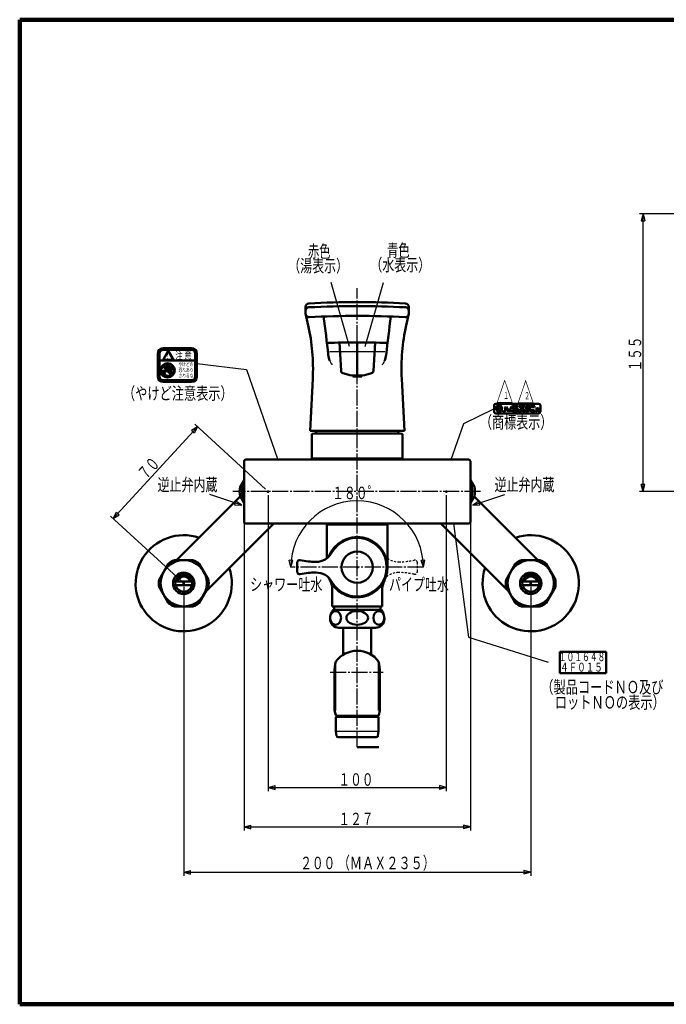
# Model space of a CAD drawing. Extents: x -373 to 395, y -278 to 275.
# Drawn here: x -373 to -10, y -278 to 275 of the extents above; entities that cross this region are included whole.
import ezdxf
from ezdxf.enums import TextEntityAlignment as Align

# ---------------------------------------------------------------- set-up
doc = ezdxf.new("R2010")
doc.units = 0
doc.header["$MEASUREMENT"] = 0
doc.linetypes.add('CENTER', pattern=[12, 9, -1, 1, -1])
doc.linetypes.add('DASHED', pattern=[2, 1.2, -0.8])
for name, color, linetype in [('1', 7, 'CONTINUOUS'), ('2', 7, 'CONTINUOUS'), ('3', 7, 'CONTINUOUS')]:
    doc.layers.add(name, color=color, linetype=linetype)
doc.styles.get("Standard").update_dxf_attribs({"font": 'txt', "bigfont": 'BIGFONT'})
doc.dimstyles.get("Standard").update_dxf_attribs({"dimscale": 2, "dimtxt": 3.5, "dimasz": 2, "dimexe": 2, "dimexo": 1, "dimgap": 0.5, "dimtad": 1, "dimdec": 3, "dimzin": 0, "dimdsep": 46, "dimtxsty": 'STANDARD', "dimcen": 0.09, "dimadec": 0, "dimazin": 0, "dimtfac": 1, "dimtdec": 4, "dimtofl": 0, "dimtmove": 0, "dimatfit": 3, "dimfxl": 1, "dimtolj": 1, "dimtzin": 0, "dimarcsym": 0})
pattern_1 = [(45, (0, 0), (-0.282843, 0.282843), [])]

# ---------------------------------------------------------------- blocks, each defined once
blk = doc.blocks.new('*D0')
at = {"layer": '3', "lineweight": 25}
for p, q in [((-233.590566, 8.025916), (-233.590566, -158.205109)), ((-133.590566, 8.025916), (-133.590566, -158.205109)), ((-233.590566, -156.205109), (-229.726863, -155.169832)), ((-233.590566, -156.205109), (-229.726863, -157.240385)), ((-233.590566, -156.205109), (-133.590566, -156.205109)), ((-229.726863, -157.240385), (-229.726863, -155.169832)), ((-133.590566, -156.205109), (-137.45427, -155.169832)), ((-137.45427, -155.169832), (-137.45427, -157.240385)), ((-133.590566, -156.205109), (-137.45427, -157.240385))]:
    blk.add_line(p, q, dxfattribs=at)
blk.add_text('１００', height=7, dxfattribs=at).set_placement((-194.090566, -155.205109), (-174.490566, -155.205109), align=Align.FIT)
blk = doc.blocks.new('*D7')
at = {"layer": '3', "lineweight": 25}
for p, q in [((-247.090566, 25.025893), (-247.090566, -180.345856)), ((-120.090566, 25.025569), (-120.090566, -180.345856)), ((-247.090566, -178.345856), (-243.226863, -177.31058)), ((-247.090566, -178.345856), (-243.226863, -179.381132)), ((-247.090566, -178.345856), (-120.090566, -178.345856)), ((-243.226863, -179.381132), (-243.226863, -177.31058)), ((-120.090566, -178.345856), (-123.95427, -177.31058)), ((-123.95427, -177.31058), (-123.95427, -179.381132)), ((-120.090566, -178.345856), (-123.95427, -179.381132))]:
    blk.add_line(p, q, dxfattribs=at)
blk.add_text('１２７', height=7, dxfattribs=at).set_placement((-194.090566, -177.345856), (-174.490566, -177.345856), align=Align.FIT)
blk = doc.blocks.new('*D9')
at = {"layer": '3', "lineweight": 25}
for p, q in [((154.089435, 165.924975), (-25.197248, 165.924975)), ((-23.197248, 165.924975), (-24.232525, 162.061272)), ((-23.197248, 10.025872), (-23.197248, 165.924975)), ((-23.197248, 165.924975), (-22.161972, 162.061272)), ((-24.232525, 162.061272), (-22.161972, 162.061272)), ((-23.197248, 10.025872), (-24.232525, 13.889575)), ((-22.161972, 13.889575), (-24.232525, 13.889575)), ((-23.197248, 10.025872), (-22.161972, 13.889575)), ((225.367155, 10.025872), (-25.197248, 10.025872))]:
    blk.add_line(p, q, dxfattribs=at)
blk = doc.blocks.new('*D10')
at = {"layer": '3', "lineweight": 25}
for p, q in [((-273.176044, 46.415577), (-320.549566, -5.118387)), ((-273.176044, 46.415577), (-276.553032, 44.271759)), ((-276.553032, 44.271759), (-275.028692, 42.870482)), ((-273.176044, 46.415577), (-275.028692, 42.870482)), ((-235.062965, 11.379445), (-274.648443, 47.769106)), ((-282.436487, -40.154519), (-322.021965, -3.764857)), ((-320.549566, -5.118387), (-318.696918, -1.573292)), ((-320.549566, -5.118387), (-317.172579, -2.974569)), ((-317.172579, -2.974569), (-318.696918, -1.573292))]:
    blk.add_line(p, q, dxfattribs=at)
blk.add_text('７０', height=7, rotation=47.408668, dxfattribs=at).set_placement((-302.336357, 16.171963), (-293.809123, 25.448077), align=Align.FIT)
blk = doc.blocks.new('*D11')
at = {"layer": '3', "lineweight": 25}
for p, q in [((-280.964088, -43.508048), (-280.964088, -205.809967)), ((-86.217045, -43.508048), (-86.217045, -205.809967)), ((-280.964088, -203.809967), (-277.100385, -202.774691)), ((-280.964088, -203.809967), (-277.100385, -204.845243)), ((-280.964088, -203.809967), (-86.217045, -203.809967)), ((-277.100385, -204.845243), (-277.100385, -202.774691)), ((-86.217045, -203.809967), (-90.080748, -202.774691)), ((-90.080748, -202.774691), (-90.080748, -204.845243)), ((-86.217045, -203.809967), (-90.080748, -204.845243))]:
    blk.add_line(p, q, dxfattribs=at)
blk = doc.blocks.new('*D13')
at = {"layer": '3', "lineweight": 25}
for p, q in [((-222.922026, -32.473447), (-222.922026, -32.473447)), ((-220.922026, -32.473447), (-221.755366, -28.561217)), ((-219.687605, -28.668687), (-221.755366, -28.561217)), ((-220.922026, -32.473447), (-219.687605, -28.668687)), ((-145.649099, -28.561217), (-147.71686, -28.668687)), ((-146.482438, -32.473447), (-147.71686, -28.668687)), ((-146.482438, -32.473447), (-145.649099, -28.561217)), ((-144.482438, -32.473447), (-144.482438, -32.473447))]:
    blk.add_line(p, q, dxfattribs=at)
blk.add_arc((-183.702232, -32.473447), 37.219794, 0, 180, dxfattribs=at)
blk.add_text('１８０゜', height=7, dxfattribs=at).set_placement((-197.702232, 5.746347), (-171.102232, 5.746347), align=Align.FIT)

msp = doc.modelspace()

# ---------------------------------------------------------------- hatches: boundary and pattern name
at = {"layer": '3', "lineweight": 25}
h = msp.add_hatch(dxfattribs=at)
h.set_pattern_fill('_U', color=256, angle=45, style=0, pattern_type=0)
h.set_pattern_definition(pattern_1)
h.paths.add_polyline_path([(-103.880653, 57.390307), (-103.880653, 55.815256), (-104.230665, 55.815256), (-104.230665, 57.390307)])
h = msp.add_hatch(dxfattribs=at)
h.set_pattern_fill('_U', color=256, angle=45, style=0, pattern_type=0)
h.set_pattern_definition(pattern_1)
edge = h.paths.add_edge_path()
edge.add_line((-93.555444, 57.477809), (-93.555444, 57.915324))
edge.add_arc((-93.992958, 57.915324), 0.437514, 0, 90)
edge.add_line((-93.992958, 58.352838), (-96.355535, 58.352838))
edge.add_line((-96.355535, 58.352838), (-96.355535, 57.477809))
edge.add_line((-96.355535, 57.477809), (-93.555444, 57.477809))
h = msp.add_hatch(dxfattribs=at)
h.set_pattern_fill('_U', color=256, angle=45, style=0, pattern_type=0)
h.set_pattern_definition(pattern_1)
edge = h.paths.add_edge_path()
edge.add_arc((-93.992958, 56.467506), 0.437514, 0, 82)
edge.add_line((-93.932068, 56.900763), (-96.355535, 57.241359))
edge.add_line((-96.355535, 57.241359), (-96.355535, 56.357731))
edge.add_line((-96.355535, 56.357731), (-93.555444, 55.964204))
edge.add_line((-93.555444, 55.964204), (-93.555444, 56.467506))
h = msp.add_hatch(dxfattribs=at)
h.set_pattern_fill('_U', color=256, angle=45, style=0, pattern_type=0)
h.set_pattern_definition(pattern_1)
edge = h.paths.add_edge_path()
edge.add_arc((-93.992958, 55.290239), 0.437514, 0, 90)
edge.add_line((-93.992958, 55.727753), (-96.355535, 55.727753))
edge.add_line((-96.355535, 55.727753), (-96.355535, 54.852725))
edge.add_line((-96.355535, 54.852725), (-93.555444, 54.852725))
edge.add_line((-93.555444, 54.852725), (-93.555444, 55.290239))
h = msp.add_hatch(dxfattribs=at)
h.set_pattern_fill('_U', color=256, angle=45, style=0, pattern_type=0)
h.set_pattern_definition(pattern_1)
edge = h.paths.add_edge_path()
edge.add_arc((-90.31784, 58.090329), 0.262508, 0, 360)
h = msp.add_hatch(dxfattribs=at)
h.set_pattern_fill('_U', color=256, angle=45, style=0, pattern_type=0)
h.set_pattern_definition(pattern_1)
edge = h.paths.add_edge_path()
edge.add_arc((-89.792823, 58.090329), 0.262508, 0, 360)
h = msp.add_hatch(dxfattribs=at)
h.set_pattern_fill('_U', color=256, angle=45, style=0, pattern_type=0)
h.set_pattern_definition(pattern_1)
edge = h.paths.add_edge_path()
edge.add_arc((-84.542653, 55.290239), 0.437514, 0, 90)
edge.add_line((-84.542653, 55.727753), (-86.205207, 55.727753))
edge.add_line((-86.205207, 55.727753), (-86.205207, 54.852725))
edge.add_line((-86.205207, 54.852725), (-84.105139, 54.852725))
edge.add_line((-84.105139, 54.852725), (-84.105139, 55.290239))

# ---------------------------------------------------------------- linework, layer by layer
at = {"layer": '1', "lineweight": 100}
for p, q in [((-373.02157, 275.028767), (394.982385, 275.028767)), ((-373.02157, 275.028767), (-373.02157, -277.971881)), ((-373.02157, -277.971881), (394.982385, -277.971881))]:
    msp.add_line(p, q, dxfattribs=at)
at = {"layer": '2', "linetype": 'CENTER', "lineweight": 25}
for p, q in [((-183.590566, -133.593701), (-183.590566, 124.224457)), ((-114.319748, 10.025916), (-253.323181, 10.025916)), ((-198.731851, -91.413627), (-168.94939, -91.413627))]:
    msp.add_line(p, q, dxfattribs=at)
at = {"layer": '2', "lineweight": 50}
for p, q in [((-212.590566, 113.6973), (-212.590566, 109.931524)), ((-154.590566, 113.6973), (-154.590566, 109.931524)), ((-212.590566, 109.931524), (-211.096397, 103.298711)), ((-156.084736, 103.298711), (-154.590566, 109.931524)), ((-193.590566, 93.662934), (-192.648959, 77.785987)), ((-183.590566, 93.762944), (-183.590566, 75.125204)), ((-173.590566, 93.662934), (-174.532174, 77.785987)), ((-208.558028, 73.367904), (-210.090566, 44.125322)), ((-186.090566, 75.250518), (-186.090566, 74.625204)), ((-186.090566, 74.625204), (-181.090566, 74.625204)), ((-181.090566, 75.250518), (-181.090566, 74.625204)), ((-158.623105, 73.367904), (-157.090566, 44.125322)), ((-157.090566, 44.125322), (-210.090566, 44.125322)), ((-209.090566, 42.184897), (-208.893605, 42.419627)), ((-209.090566, 28.525893), (-209.090566, 42.184897)), ((-206.590566, 42.825715), (-208.893605, 42.419627)), ((-206.590566, 44.125322), (-206.590566, 42.825715)), ((-160.590566, 44.125322), (-160.590566, 42.825715)), ((-160.590566, 42.825715), (-158.287528, 42.419627)), ((-158.090566, 42.184897), (-158.287528, 42.419627)), ((-158.090566, 28.525893), (-158.090566, 42.184897)), ((-183.590566, 28.025893), (-246.090566, 28.025893)), ((-208.890566, 28.325893), (-209.090566, 28.525893)), ((-158.090566, 28.525893), (-209.090566, 28.525893)), ((-208.890566, 28.325893), (-158.290566, 28.325893)), ((-207.590566, 28.325893), (-207.590566, 28.025893)), ((-183.590566, 28.025569), (-121.090566, 28.025569)), ((-159.590566, 28.325893), (-159.590566, 28.025569)), ((-158.290566, 28.325893), (-158.090566, 28.525893)), ((-247.090566, 27.025893), (-247.090566, -6.974147)), ((-120.090566, -6.974147), (-120.090566, 27.025569)), ((-249.36483, 12.70409), (-247.090566, 16.64323)), ((-117.816303, 12.70409), (-120.090566, 16.64323)), ((-249.260158, 7.166445), (-284.934651, -28.508048)), ((-247.090566, 3.408601), (-249.36483, 7.347741)), ((-120.090566, 3.408601), (-117.816303, 7.347741)), ((-117.920975, 7.166445), (-82.246482, -28.508048)), ((-230.459625, -7.974147), (-268.629648, -46.14417)), ((-246.090566, -7.974147), (-121.090566, -7.974147)), ((-200.290566, -8.274147), (-200.590566, -8.574147)), ((-200.590566, -8.574147), (-200.590566, -27.403761)), ((-166.590566, -8.574147), (-200.590566, -8.574147)), ((-166.890566, -8.274147), (-200.290566, -8.274147)), ((-196.590566, -7.974147), (-196.590566, -8.274147)), ((-196.590566, -7.974147), (-196.590566, -8.274147)), ((-170.590566, -7.974147), (-170.590566, -8.274147)), ((-170.590566, -7.974147), (-170.590566, -8.274147)), ((-166.590566, -8.574147), (-166.890566, -8.274147)), ((-166.590566, -8.574147), (-166.590566, -32.47395)), ((-136.721508, -7.974147), (-98.551485, -46.14417)), ((-289.624342, -30.508048), (-294.820495, -39.508048)), ((-275.767936, -28.508048), (-286.160241, -28.508048)), ((-267.107682, -39.508048), (-272.303834, -30.508048)), ((-217.350393, -29.973621), (-217.350393, -34.973621)), ((-100.073451, -39.508048), (-94.877299, -30.508048)), ((-91.413197, -28.508048), (-81.020892, -28.508048)), ((-77.55679, -30.508048), (-72.360638, -39.508048)), ((-294.820495, -43.508048), (-289.624342, -52.508048)), ((-276.320545, -40.508048), (-285.607632, -40.508048)), ((-276.320545, -42.508048), (-285.607632, -42.508048)), ((-272.303834, -52.508048), (-267.107682, -43.508048)), ((-94.877299, -52.508048), (-100.073451, -43.508048)), ((-90.860588, -40.508048), (-81.573501, -40.508048)), ((-90.860588, -42.508048), (-81.573501, -42.508048)), ((-72.360638, -43.508048), (-77.55679, -52.508048)), ((-197.590566, -54.47444), (-197.590566, -45.319183)), ((-169.590566, -54.47444), (-169.590566, -45.319183)), ((-286.160241, -54.508048), (-275.767936, -54.508048)), ((-169.590566, -54.47444), (-197.590566, -54.47444)), ((-196.590566, -54.47444), (-196.590566, -56.474627)), ((-170.590566, -54.47444), (-170.590566, -56.474627)), ((-81.020892, -54.508048), (-91.413197, -54.508048)), ((-170.014954, -56.474627), (-197.166179, -56.474627)), ((-195.990566, -56.474875), (-196.590566, -55.874875)), ((-171.190566, -56.474875), (-170.590566, -55.874875)), ((-173.315566, -66.474627), (-193.865566, -66.474627)), ((-191.490566, -66.474627), (-191.490566, -81.662549)), ((-175.690566, -66.474627), (-175.690566, -81.662549)), ((-196.340566, -91.413627), (-196.340566, -112.913627)), ((-170.840566, -91.413627), (-170.840566, -112.913627)), ((-196.340566, -112.913627), (-195.68525, -115.534895)), ((-171.980955, -115.913627), (-195.200178, -115.913627)), ((-194.340566, -116.513627), (-194.340566, -115.913627)), ((-172.840566, -116.513627), (-172.840566, -115.913627)), ((-170.840566, -112.913627), (-171.495883, -115.534895)), ((-195.390566, -116.513627), (-195.590566, -116.713627)), ((-195.590566, -116.713627), (-195.590566, -124.513627)), ((-195.390566, -116.513627), (-171.790566, -116.513627)), ((-171.790566, -116.513627), (-171.590566, -116.713627)), ((-171.590566, -116.713627), (-171.590566, -124.513627)), ((-195.590566, -124.513627), (-195.213221, -127.155049)), ((-171.590566, -124.513627), (-171.967912, -127.155049)), ((-194.223271, -128.013627), (-172.957862, -128.013627))]:
    msp.add_line(p, q, dxfattribs=at)
at = {"layer": '2', "lineweight": 25}
for p, q in [((-183.590566, 88.525322), (-199.144348, 88.525322)), ((-168.101898, 88.525322), (-183.590566, 88.525322)), ((-158.090566, 42.184897), (-209.090566, 42.184897)), ((-160.590566, 42.825715), (-206.590566, 42.825715)), ((-195.590566, -112.913627), (-195.590566, -85.413627)), ((-171.590566, -112.913627), (-171.590566, -85.413627)), ((-195.024282, -124.513627), (-172.422109, -124.513627))]:
    msp.add_line(p, q, dxfattribs=at)
at = {"layer": '2', "linetype": 'DASHED', "lineweight": 25}
msp.add_line((-149.830393, -34.973621), (-149.830393, -29.973621), dxfattribs=at)
at = {"layer": '2', "lineweight": 50}
for centre, radius in [((-183.590393, -32.473621), 8.75), ((-280.964088, -41.508048), 13), ((-280.964088, -41.508048), 13), ((-280.964088, -41.508048), 13), ((-86.217045, -41.508048), 13), ((-86.217045, -41.508048), 13), ((-86.217045, -41.508048), 13), ((-280.964088, -41.508048), 6), ((-280.964088, -41.508048), 4.75), ((-86.217045, -41.508048), 6), ((-86.217045, -41.508048), 4.75)]:
    msp.add_circle(centre, radius, dxfattribs=at)
for centre, radius, start, end in [((-183.590566, -383.570233), 500, 86.892078, 93.107922), ((-210.590566, 113.6973), 2, 93.107922, 180), ((-210.590566, 111.485474), 2, 93.107922, 180), ((-183.590566, -385.78206), 500, 86.892078, 93.107922), ((-156.590566, 113.6973), 2, 0, 86.892078), ((-156.590566, 111.485474), 2, 0, 86.892078), ((-210.590566, 109.931524), 2, 180, 273.083133), ((-183.590566, -391.341855), 500, 86.916867, 93.083133), ((-1700.231356, -83.318499), 1510, 6.471945, 7.290578), ((1333.063139, -83.218636), 1510, 172.713243, 173.531817), ((-156.590566, 109.931524), 2, 266.916867, 360), ((-318.407277, 79.124859), 110, 357, 12.695072), ((-48.773856, 79.124859), 110, 167.304928, 183), ((-183.590566, -406.237056), 500, 88.048466, 91.951403), ((-187.334634, 88.303954), 12.6, 186.471945, 203.130575), ((-179.84485, 88.304477), 12.6, 336.866841, 353.531817), ((-191.15159, 77.87479), 1.5, 183.394041, 251.23147), ((-176.029543, 77.87479), 1.5, 288.76853, 356.605959), ((-183.590566, 100.125204), 25, 251.23147, 288.76853), ((-246.090566, 27.025893), 1, 90, 180), ((-121.090566, 27.025569), 1, 0, 90), ((-233.590566, 10.025916), 16, 170.364135, 189.635865), ((-233.590566, 10.025916), 14.55, 158.099815, 201.900185), ((-133.590566, 10.025916), 14.55, 338.099815, 21.900185), ((-133.590566, 10.025916), 16, 350.364135, 9.635865), ((-246.090566, -6.974147), 1, 180, 270), ((-121.090566, -6.974147), 1, 270, 360), ((-280.964088, -41.508048), 27, 71.3878, 18.6122), ((-183.590566, -32.47395), 17, 200.938081, 159.057962), ((-183.590393, -32.473621), 16.5, 209.377791, 150.622206), ((-86.217045, -41.508048), 27, 161.3878, 108.6122), ((-206.6826, -19.473621), 10, 270, 330.622208), ((-280.964088, -41.508048), 14, 111.786789, 128.213211), ((-280.964088, -41.508048), 14, 51.786789, 68.213211), ((-215.850393, -29.973621), 1.5, 77.396547, 180), ((-206.795008, 10.526379), 40, 257.396547, 270), ((-86.217045, -41.508048), 14, 111.786789, 128.213211), ((-86.217045, -41.508048), 14, 51.786789, 68.213211), ((-280.964088, -41.508048), 3.75, 15.46601, 164.53399), ((-215.850393, -34.973621), 1.5, 180, 282.603453), ((-206.795008, -75.473621), 40, 90, 102.603453), ((-206.6826, -45.473621), 10, 29.377792, 90), ((-86.217045, -41.508048), 3.75, 15.46601, 164.53399), ((-280.964088, -41.508048), 14, 171.786789, 188.213211), ((-280.964088, -41.508048), 14, 351.786789, 8.213211), ((-209.590566, -45.319183), 12, 0, 26.291555), ((-157.590566, -45.319183), 12, 153.708445, 180), ((-86.217045, -41.508048), 14, 171.786789, 188.213211), ((-86.217045, -41.508048), 14, 351.786789, 8.213211), ((-280.964088, -41.508048), 14, 231.786789, 248.213211), ((-280.964088, -41.508048), 14, 291.786789, 308.213211), ((-86.217045, -41.508048), 14, 231.786789, 248.213211), ((-86.217045, -41.508048), 14, 291.786789, 308.213211), ((-190.66028, -61.474627), 8.205286, 142.456522, 180), ((-176.520853, -61.474627), 8.205286, 0, 37.543478), ((-193.865566, -61.474627), 5, 180, 270), ((-173.315566, -61.474627), 5, 270, 0), ((-183.590566, -94.413627), 15, 36.686015, 143.313985), ((-171.340566, -91.413627), 25, 166.204472, 180), ((-195.840566, -91.413627), 25, 0, 13.795528), ((-195.200178, -115.413627), 0.5, 194.036243, 270), ((-171.980955, -115.413627), 0.5, 270, 345.963757), ((-194.223271, -127.013627), 1, 188.130102, 270), ((-172.957862, -127.013627), 1, 270, 351.869898)]:
    msp.add_arc(centre, radius, start, end, dxfattribs=at)
at = {"layer": '2', "lineweight": 25}
for centre, start, end in [((-187.334634, 88.303954), 203.130575, 214.731586), ((-179.84485, 88.304477), 325.265523, 336.866841)]:
    msp.add_arc(centre, 12.6, start, end, dxfattribs=at)
at = {"layer": '2', "linetype": 'DASHED', "lineweight": 25}
for centre, radius, start, end in [((-160.498187, -19.473621), 10, 209.377792, 270), ((-160.385778, 10.526379), 40, 270, 282.603453), ((-151.330393, -29.973621), 1.5, 0, 102.603453), ((-160.498187, -45.473621), 10, 90, 150.622208), ((-160.385778, -75.473621), 40, 77.396547, 90), ((-151.330393, -34.973621), 1.5, 257.396547, 360)]:
    msp.add_arc(centre, radius, start, end, dxfattribs=at)
at = {"layer": '2', "lineweight": 50}
for centre, major_axis, ratio in [((-195.714922, -60.945822), (0, -3.864127), 0.790537), ((-183.590566, -60.945822), (-6.10947, 0), 0.632482), ((-171.466211, -60.945822), (0, 3.864127), 0.790537)]:
    msp.add_ellipse(centre, major_axis=major_axis, ratio=ratio, start_param=0, end_param=6.283185, dxfattribs=at)
for p in [(-233.590566, 10.025916), (-133.590566, 10.025916), (-183.590723, -32.473447), (-183.590393, -32.473621), (-280.964088, -41.508048), (-86.217045, -41.508048), (-183.590566, -56.97444)]:
    msp.add_point(p, dxfattribs=at)
at = {"layer": '3', "lineweight": 50}
for p, q in [((-276.538833, 90.561162), (-292.538833, 90.561162)), ((-276.538833, 89.561162), (-292.538833, 89.561162)), ((-292.538833, 84.061162), (-289.652081, 89.061162)), ((-289.652081, 89.061162), (-286.76533, 84.061162)), ((-295.538833, 87.561162), (-295.538833, 74.561162)), ((-294.538833, 87.561162), (-294.538833, 74.561162)), ((-274.538833, 83.561162), (-294.538833, 83.561162)), ((-286.76533, 84.061162), (-292.538833, 84.061162)), ((-274.538833, 87.561162), (-274.538833, 74.561162)), ((-273.538833, 87.561162), (-273.538833, 74.561162)), ((-292.684162, 80.352937), (-287.747057, 75.415833)), ((-292.468585, 77.434747), (-291.136801, 75.495125)), ((-292.330608, 80.706491), (-287.393504, 75.769386)), ((-291.87642, 77.963055), (-290.838833, 77.061162)), ((-290.838833, 79.214715), (-290.838833, 80.211162)), ((-290.838833, 77.061162), (-290.838833, 78.507608)), ((-290.138833, 78.061162), (-290.138833, 80.711162)), ((-289.438833, 78.061162), (-289.438833, 80.711162)), ((-288.738833, 77.561162), (-288.738833, 80.211162)), ((-288.038833, 76.414715), (-288.038833, 79.711162)), ((-276.538833, 72.561162), (-292.538833, 72.561162)), ((-290.312421, 75.061162), (-289.038833, 75.061162)), ((-276.538833, 71.561162), (-292.538833, 71.561162)), ((-106.805748, 54.852725), (-106.805748, 58.352838)), ((-105.805716, 59.35287), (-81.804941, 59.35287)), ((-105.543309, 56.374597), (-105.540883, 56.375334)), ((-105.119889, 55.538551), (-105.293136, 55.365304)), ((-104.860685, 56.438276), (-104.860685, 57.390307)), ((-104.545675, 57.390307), (-104.860685, 57.390307)), ((-104.545675, 56.438276), (-104.545675, 57.390307)), ((-104.230665, 55.815256), (-104.230665, 57.390307)), ((-103.880653, 57.390307), (-104.230665, 57.390307)), ((-103.880653, 55.815256), (-104.230665, 55.815256)), ((-103.880653, 57.390307), (-103.880653, 55.815256)), ((-103.618145, 55.815256), (-103.618145, 56.095265)), ((-103.390638, 56.095265), (-103.618145, 56.095265)), ((-103.618145, 55.815256), (-103.338136, 55.815256)), ((-103.478555, 56.632387), (-103.259551, 56.42875)), ((-103.247299, 56.80713), (-103.028295, 56.603492)), ((-103.180631, 57.390307), (-102.970624, 57.390307)), ((-103.128129, 57.110298), (-102.970624, 57.110298)), ((-102.970624, 57.110298), (-102.970624, 57.390307)), ((-100.205535, 57.186133), (-100.905557, 57.186133)), ((-100.555546, 57.186133), (-100.555546, 55.552747)), ((-99.155501, 57.186133), (-99.855523, 57.186133)), ((-99.505512, 57.186133), (-99.094069, 54.852725)), ((-99.094069, 54.852725), (-98.455478, 56.607239)), ((-97.816887, 54.852725), (-98.455478, 56.607239)), ((-97.405444, 57.186133), (-97.816887, 54.852725)), ((-97.755456, 57.186133), (-97.055433, 57.186133)), ((-96.355535, 58.352838), (-93.992958, 58.352838)), ((-96.355535, 57.477809), (-96.355535, 58.352838)), ((-96.355535, 57.477809), (-93.555444, 57.477809)), ((-93.932068, 56.900763), (-96.355535, 57.241359)), ((-96.355535, 56.357731), (-96.355535, 57.241359)), ((-96.355535, 56.357731), (-93.555444, 55.964204)), ((-96.355535, 55.727753), (-93.992958, 55.727753)), ((-96.355535, 54.852725), (-96.355535, 55.727753)), ((-93.555444, 57.477809), (-93.555444, 57.915324)), ((-93.555444, 55.964204), (-93.555444, 56.467506)), ((-93.11793, 55.727753), (-92.50541, 55.727753)), ((-93.11793, 55.727753), (-93.11793, 54.852725)), ((-92.680416, 58.352838), (-92.680416, 57.477809)), ((-92.680416, 58.352838), (-91.017862, 58.352838)), ((-92.680416, 57.477809), (-91.455377, 57.477809)), ((-91.455377, 57.477809), (-91.455377, 56.777787)), ((-90.580348, 57.915324), (-90.580348, 56.777787)), ((-88.742789, 58.352838), (-89.551105, 56.952792)), ((-89.551105, 56.952792), (-88.54071, 56.952792)), ((-89.180303, 55.727753), (-89.180303, 54.852725)), ((-88.742789, 58.352838), (-87.080235, 58.352838)), ((-88.742789, 55.727753), (-88.567783, 55.727753)), ((-88.742789, 55.727753), (-88.742789, 54.852725)), ((-88.237591, 57.477809), (-88.54071, 56.952792)), ((-88.237591, 57.477809), (-87.517749, 57.477809)), ((-88.042766, 57.127798), (-87.517749, 57.127798)), ((-88.042766, 56.25277), (-88.042766, 57.127798)), ((-88.042766, 56.25277), (-87.658427, 56.25277)), ((-87.517749, 57.477809), (-87.517749, 57.127798)), ((-86.642721, 57.915324), (-86.642721, 56.777787)), ((-86.205207, 58.352838), (-84.542653, 58.352838)), ((-86.205207, 57.477809), (-86.205207, 58.352838)), ((-86.205207, 57.477809), (-84.105139, 57.477809)), ((-86.205207, 55.727753), (-84.542653, 55.727753)), ((-86.205207, 54.852725), (-86.205207, 55.727753)), ((-84.105139, 57.477809), (-84.105139, 57.915324)), ((-83.055043, 54.852725), (-83.055043, 57.186133)), ((-83.055043, 57.186133), (-82.355021, 55.973658)), ((-81.654998, 57.186133), (-82.355021, 55.973658)), ((-81.654998, 54.852725), (-81.654998, 57.186133)), ((-80.804908, 54.852725), (-80.804908, 58.352838)), ((-105.805716, 53.852692), (-81.804941, 53.852692)), ((-96.355535, 54.852725), (-93.555444, 54.852725)), ((-93.555444, 54.852725), (-93.555444, 55.290239)), ((-93.11793, 54.852725), (-92.50541, 54.852725)), ((-89.360209, 54.852725), (-89.180303, 54.852725)), ((-88.742789, 54.852725), (-88.567783, 54.852725)), ((-86.205207, 54.852725), (-84.105139, 54.852725)), ((-84.105139, 55.290239), (-84.105139, 54.852725)), ((-83.405054, 54.852725), (-82.705032, 54.852725)), ((-82.005009, 54.852725), (-81.304987, 54.852725)), ((-69.935298, -79.986141), (-69.935298, -91.986141)), ((-69.935298, -79.986141), (-43.935298, -79.986141)), ((-43.935298, -79.986141), (-43.935298, -91.986141)), ((-69.935298, -91.986141), (-43.935298, -91.986141)), ((-183.590393, -133.593701), (-171.506378, -133.593701))]:
    msp.add_line(p, q, dxfattribs=at)
at = {"layer": '3', "lineweight": 25}
for p, q in [((-294.038833, 78.061162), (-293.496571, 78.603424)), ((-294.029473, 77.787679), (-293.531635, 78.285517)), ((-294.02804, 78.354797), (-293.420945, 78.961892)), ((-294.003516, 77.530794), (-293.538228, 77.996081)), ((-293.991594, 78.674086), (-293.277515, 79.388165)), ((-293.96341, 77.288056), (-293.522986, 77.72848)), ((-293.920129, 79.028393), (-292.961036, 79.987486)), ((-293.910921, 77.057702), (-293.490012, 77.478612)), ((-293.795005, 79.436361), (-291.414032, 81.817334)), ((-293.565435, 79.948773), (-291.926444, 81.587764)), ((-292.639873, 80.308649), (-292.28632, 80.662202)), ((-292.498452, 80.167228), (-292.144899, 80.520781)), ((-292.357031, 80.025806), (-292.003477, 80.37936)), ((-292.215609, 79.884385), (-291.862056, 80.237938)), ((-292.074188, 79.742964), (-291.720635, 80.096517)), ((-291.965157, 80.983365), (-291.006064, 81.942458)), ((-291.932767, 79.601542), (-291.579213, 79.955096)), ((-291.791345, 79.460121), (-291.437792, 79.813674)), ((-291.649924, 79.3187), (-291.296371, 79.672253)), ((-291.508503, 79.177278), (-291.154949, 79.530832)), ((-291.367081, 79.035857), (-291.013528, 79.38941)), ((-291.365836, 81.299844), (-290.651757, 82.013923)), ((-291.22566, 78.894436), (-290.872107, 79.247989)), ((-291.084239, 78.753014), (-290.730685, 79.106568)), ((-290.942817, 78.611593), (-290.589264, 78.965146)), ((-290.939563, 81.443274), (-290.332468, 82.050369)), ((-290.801396, 78.470171), (-290.447842, 78.823725)), ((-290.659974, 78.32875), (-290.306421, 78.682303)), ((-290.581095, 81.5189), (-290.038833, 82.061162)), ((-290.518553, 78.187329), (-290.165, 78.540882)), ((-290.377132, 78.045907), (-290.023578, 78.399461)), ((-290.263188, 81.553964), (-289.76535, 82.051802)), ((-290.23571, 77.904486), (-289.882157, 78.258039)), ((-290.094289, 77.763065), (-289.740736, 78.116618)), ((-289.973752, 81.560557), (-289.508465, 82.025845)), ((-289.952868, 77.621643), (-289.599314, 77.975197)), ((-289.811446, 77.480222), (-289.457893, 77.833775)), ((-289.706151, 81.545315), (-289.265727, 81.985739)), ((-289.670025, 77.338801), (-289.316472, 77.692354)), ((-289.528604, 77.197379), (-289.17505, 77.550933)), ((-289.456283, 81.512341), (-289.035373, 81.93325)), ((-289.221411, 81.464369), (-288.816089, 81.869691)), ((-288.999617, 81.403321), (-288.606874, 81.796064)), ((-288.789503, 81.330592), (-288.406953, 81.713143)), ((-288.590032, 81.247221), (-288.215718, 81.621534)), ((-288.400418, 81.153992), (-288.032697, 81.521713)), ((-288.220071, 81.051497), (-287.857517, 81.41405)), ((-288.048544, 80.940181), (-287.689895, 81.298829)), ((-287.885514, 80.820368), (-287.52962, 81.176262)), ((-287.730758, 80.692281), (-287.376544, 81.046495)), ((-287.584142, 80.556055), (-287.230578, 80.909618)), ((-287.445614, 80.41174), (-287.091688, 80.765665)), ((-287.315204, 80.259307), (-286.959894, 80.614617)), ((-287.19302, 80.098648), (-286.835268, 80.456401)), ((-287.07926, 79.929565), (-286.71794, 80.290886)), ((-286.974218, 79.751765), (-286.608103, 80.11788)), ((-286.878302, 79.564838), (-286.506019, 79.937121)), ((-286.792058, 79.36824), (-286.412032, 79.748265)), ((-286.749501, 76.865212), (-286.07266, 77.542053)), ((-286.716211, 79.161244), (-286.326586, 79.550868)), ((-286.651718, 78.942894), (-286.250246, 79.344366)), ((-286.629991, 77.267565), (-286.044236, 77.85332)), ((-286.599861, 78.711909), (-286.183735, 79.128035)), ((-286.56768, 77.612718), (-286.039625, 78.140773)), ((-286.562388, 78.466539), (-286.127981, 78.900946)), ((-286.541762, 78.204322), (-286.084199, 78.661885)), ((-286.541615, 77.921626), (-286.054006, 78.409235)), ((-293.847362, 76.838418), (-293.44204, 77.24374)), ((-293.773735, 76.629203), (-293.380992, 77.021946)), ((-293.690814, 76.429281), (-293.308263, 76.811832)), ((-293.599205, 76.238047), (-293.224892, 76.612361)), ((-293.499384, 76.055026), (-293.131663, 76.422747)), ((-293.391721, 75.879846), (-293.029168, 76.2424)), ((-293.2765, 75.712224), (-292.917852, 76.070873)), ((-293.153933, 75.551949), (-292.798039, 75.907843)), ((-293.024166, 75.398873), (-292.669952, 75.753087)), ((-292.887289, 75.252907), (-292.533726, 75.606471)), ((-292.743336, 75.114017), (-292.389411, 75.467943)), ((-292.592288, 74.982223), (-292.236978, 75.337533)), ((-292.434072, 74.857597), (-292.076319, 75.215349)), ((-292.268557, 74.740269), (-291.907236, 75.101589)), ((-292.095551, 74.630432), (-291.729436, 74.996547)), ((-291.914792, 74.528348), (-291.542509, 74.900631)), ((-291.725936, 74.434361), (-291.345911, 74.814387)), ((-291.528539, 74.348915), (-291.138915, 74.73854)), ((-291.322037, 74.272575), (-290.920565, 74.674047)), ((-291.105706, 74.206064), (-290.68958, 74.62219)), ((-290.878617, 74.15031), (-290.44421, 74.584717)), ((-290.639556, 74.106528), (-290.181993, 74.564091)), ((-290.386906, 74.076335), (-289.899297, 74.563944)), ((-290.118444, 74.061954), (-289.590389, 74.590009)), ((-289.830991, 74.066565), (-289.245236, 74.65232)), ((-289.519724, 74.094989), (-288.842883, 74.77183)), ((-289.387182, 77.055958), (-289.033629, 77.409511)), ((-289.245761, 76.914537), (-288.892208, 77.26809)), ((-289.176693, 74.155177), (-288.319036, 75.012835)), ((-289.10434, 76.773115), (-288.750786, 77.126669)), ((-288.962918, 76.631694), (-288.609365, 76.985247)), ((-288.821497, 76.490272), (-288.467943, 76.843826)), ((-288.786901, 74.262127), (-286.239798, 76.80923)), ((-288.680076, 76.348851), (-288.326522, 76.702405)), ((-288.538654, 76.20743), (-288.185101, 76.560983)), ((-288.397233, 76.066008), (-288.043679, 76.419562)), ((-288.314063, 74.452122), (-286.429793, 76.336392)), ((-288.255811, 75.924587), (-287.902258, 76.27814)), ((-288.11439, 75.783166), (-287.760837, 76.136719)), ((-287.972969, 75.641744), (-287.619415, 75.995298)), ((-287.831547, 75.500323), (-287.477994, 75.853876)), ((-287.567114, 74.916228), (-286.893899, 75.589443)), ((-286.990506, 76.341365), (-286.132848, 77.199022)), ((-105.789878, 56.367874), (-105.557712, 56.60004)), ((-105.770283, 56.953154), (-105.333781, 57.389656)), ((-105.608465, 55.983602), (-105.420002, 56.172065)), ((-105.222309, 55.804072), (-104.545675, 56.480706)), ((-105.190307, 55.270388), (-105.016694, 55.444002)), ((-104.860685, 57.297067), (-104.767445, 57.390307)), ((-104.860685, 56.731382), (-104.545675, 57.046392)), ((-104.842542, 57.880895), (-104.406032, 58.317405)), ((-104.052926, 58.104826), (-103.820752, 58.337)), ((-103.618145, 55.966014), (-103.488894, 56.095265)), ((-103.576552, 57.138978), (-103.366816, 57.348714)), ((-103.567562, 58.024505), (-103.376421, 58.215646)), ((-103.287299, 56.862546), (-103.498102, 56.651743)), ((-103.215808, 56.368351), (-103.004497, 56.579662)), ((-103.191956, 57.834425), (-103.015904, 58.010477)), ((-103.171676, 55.846797), (-102.914663, 56.103811)), ((-102.970624, 57.17922), (-103.039547, 57.110298)), ((-102.959023, 55.238931), (-102.691809, 55.506145)), ((-102.896888, 57.563808), (-102.723266, 57.73743)), ((-102.679383, 57.215627), (-102.496811, 57.398199)), ((-102.617658, 56.145981), (-102.312155, 56.451485)), ((-102.557483, 56.771842), (-102.347209, 56.982116)), ((-93.11793, 55.24957), (-92.639748, 55.727753)), ((-92.94909, 54.852725), (-91.816317, 55.985498)), ((-92.277405, 58.352838), (-92.680416, 57.949826)), ((-91.711719, 58.352838), (-92.586747, 57.477809)), ((-92.379268, 54.856862), (-90.584486, 56.651644)), ((-91.146034, 58.352838), (-92.021062, 57.477809)), ((-91.713122, 56.088693), (-90.580348, 57.221467)), ((-91.581542, 55.088902), (-90.523511, 56.146933)), ((-91.455377, 57.477809), (-90.708493, 58.224693)), ((-91.455377, 56.912124), (-90.580348, 57.787152)), ((-90.815814, 55.288944), (-90.17161, 55.933149)), ((-90.443346, 55.095728), (-89.754474, 55.7846)), ((-90.023088, 54.9503), (-89.247187, 55.726201)), ((-89.293313, 57.399302), (-88.339777, 58.352838)), ((-89.174137, 56.952792), (-87.774092, 58.352838)), ((-88.742789, 55.121399), (-87.87869, 55.985498)), ((-88.742789, 55.687084), (-88.70212, 55.727753)), ((-88.608452, 56.952792), (-88.448173, 57.113072)), ((-88.441641, 54.856862), (-86.646858, 56.651644)), ((-88.083435, 57.477809), (-87.208407, 58.352838)), ((-88.042766, 56.387107), (-86.642721, 57.787152)), ((-88.042766, 56.952792), (-87.867761, 57.127798)), ((-87.775494, 56.088693), (-86.642721, 57.221467)), ((-87.643915, 55.088902), (-86.878899, 55.853919)), ((-87.517749, 57.477809), (-86.770866, 58.224693)), ((-85.802196, 58.352838), (-86.205207, 57.949826)), ((-85.23651, 58.352838), (-86.111538, 57.477809)), ((-84.670825, 58.352838), (-85.545853, 57.477809)), ((-84.980167, 57.477809), (-84.233284, 58.224693)), ((-84.414482, 57.477809), (-84.105139, 57.787152)), ((-104.851077, 55.043933), (-104.668514, 55.226497)), ((-104.434994, 54.894331), (-104.224728, 55.104597)), ((-103.904363, 54.859277), (-103.598868, 55.164772)), ((-89.542932, 54.864771), (-89.180303, 55.227399)), ((-252.086496, 3.589523), (-252.41376, 2.607334)), ((-252.41376, 2.607334), (-248.420917, 2.368157)), ((-251.759232, 4.571712), (-252.086496, 3.589523)), ((-248.420917, 2.368157), (-251.759232, 4.571712)), ((-115.421901, 4.571712), (-118.760216, 2.368157)), ((-118.760216, 2.368157), (-114.767373, 2.607334)), ((-115.094637, 3.589523), (-115.421901, 4.571712)), ((-114.767373, 2.607334), (-115.094637, 3.589523))]:
    msp.add_line(p, q, dxfattribs=at)
at = {"layer": '3', "linetype": 'CENTER', "lineweight": 25}
msp.add_line((-146.396622, -32.473447), (-221.007843, -32.473447), dxfattribs=at)
at = {"layer": '3', "lineweight": 25}
for points in [[(-187.985535, 91.445992), (-198.26976, 127.426315)], [(-179.195598, 91.445992), (-168.911373, 127.426315)], [(-273.538833, 82.002564), (-245.68483, 78.595208), (-228.340286, 28.414493)], [(-130.775528, 28.025569), (-123.795906, 48.19228), (-107.298561, 56.28331)], [(-248.420917, 2.368157), (-266.342525, 8.339613)], [(-118.760216, 2.368157), (-100.838608, 8.339613)], [(-129.504959, -7.974147), (-121.180969, -71.718696), (-76.494255, -85.739593)]]:
    msp.add_lwpolyline(points, dxfattribs=at)
at = {"layer": '3', "lineweight": 50}
for centre, radius in [((-290.038833, 78.061162), 4), ((-90.31784, 58.090329), 0.262508), ((-89.792823, 58.090329), 0.262508)]:
    msp.add_circle(centre, radius, dxfattribs=at)
for centre, radius, start, end in [((-292.538833, 87.561162), 3, 90, 180), ((-292.538833, 87.561162), 2, 90, 180), ((-276.538833, 87.561162), 3, 0, 90), ((-276.538833, 87.561162), 2, 360, 90), ((-290.038833, 78.061162), 3.5, 139.096044, 310.903956), ((-292.138833, 77.661162), 0.4, 49.002125, 214.474285), ((-290.038833, 78.061162), 3.5, 319.096044, 130.903956), ((-290.488833, 80.211162), 0.35, 0, 180), ((-289.788833, 80.711162), 0.35, 0, 180), ((-289.088833, 80.211162), 0.35, 0, 180), ((-288.388833, 79.711162), 0.35, 0, 180), ((-292.538833, 74.561162), 3, 180, 270), ((-292.538833, 74.561162), 2, 180, 270), ((-290.312421, 76.061162), 1, 214.474285, 270), ((-289.038833, 76.061162), 1, 270, 342.20057), ((-276.538833, 74.561162), 3, 270, 0), ((-276.538833, 74.561162), 2, 270, 360), ((-105.805716, 58.352838), 1.000032, 90, 180), ((-104.055659, 56.602781), 1.750056, 225, 189.066832), ((-105.168695, 56.438276), 0.62302, 190.22669, 360), ((-104.055659, 56.602781), 1.505049, 225, 188.720397), ((-105.203696, 56.438276), 0.343011, 190.573586, 360), ((-103.180631, 56.952792), 0.437514, 90, 227.082289), ((-103.390638, 56.287771), 0.192506, 270, 47.082289), ((-103.338136, 56.27027), 0.455015, 270, 47.082289), ((-103.128129, 56.935292), 0.175006, 90, 227.082289), ((-101.255569, 55.552747), 0.700023, 180, 360), ((-93.992958, 57.915324), 0.437514, 0, 90), ((-93.992958, 55.290239), 0.437514, 0, 90), ((-93.992958, 56.467506), 0.437514, 360, 82), ((-92.50541, 56.777787), 1.050034, 270, 360), ((-92.50541, 56.777787), 1.925062, 270, 317.461176), ((-89.262441, 57.826214), 2.975096, 232.173442, 271.582042), ((-91.017862, 57.915324), 0.437514, 0, 90), ((-89.262441, 57.826214), 2.100068, 228.524141, 272.241513), ((-92.50541, 56.777787), 1.925062, 344.17338, 360), ((-88.567783, 56.777787), 1.925062, 270, 360), ((-88.567783, 56.777787), 1.050034, 270, 330), ((-87.080235, 57.915324), 0.437514, 0, 90), ((-84.542653, 57.915324), 0.437514, 0, 90), ((-84.542653, 55.290239), 0.437514, 0, 90), ((-81.804941, 58.352838), 1.000032, 0, 90), ((-105.805716, 54.852725), 1.000032, 180, 270), ((-81.804941, 54.852725), 1.000032, 270, 360)]:
    msp.add_arc(centre, radius, start, end, dxfattribs=at)
for p in [(-290.038833, 78.061162), (-104.055659, 56.602781), (-104.055659, 56.602781)]:
    msp.add_point(p, dxfattribs=at)

# ---------------------------------------------------------------- texts
for s, height, p, p2 in [('赤色', 7, (-211.247086, 141.417374), (-198.647086, 141.417374)), ('青色', 7, (-166.814438, 142.00187), (-154.214438, 142.00187)), ('（湯表示）', 7, (-222.312088, 133.257935), (-188.712088, 133.257935)), ('（水表示）', 7, (-176.238083, 133.801971), (-142.638083, 133.801971)), ('注 意', 4, (-285.684938, 84.392369), (-276.484938, 84.392369)), ('！', 4, (-291.618206, 84.336638), (-288.418206, 84.336638)), ('恐れあり', 2.2, (-283.904049, 77.215625), (-275.544049, 77.215625)), ('やけどの', 2.2, (-283.904049, 80.415625), (-275.544049, 80.415625)), ('さわるな', 2.2, (-283.904049, 74.015625), (-275.544049, 74.015625)), ('△', 12, (-105.616341, 59.568667), (-96.016341, 59.568667)), ('△', 12, (-93.857849, 59.362467), (-84.257849, 59.362467)), ('（やけど注意表示）', 7, (-315.068512, 61.658634), (-253.468512, 61.658634)), ('１', 4, (-101.622108, 62.052607), (-98.422108, 62.052607)), ('２', 4, (-89.863617, 61.846407), (-86.663617, 61.846407)), ('（商標表示）', 7, (-114.683319, 45.493187), (-74.083319, 45.493187)), ('逆止弁内蔵', 7, (-295.654079, 10.35467), (-262.054079, 10.35467)), ('逆止弁内蔵', 7, (-106.527054, 10.35467), (-72.927054, 10.35467)), ('シャワー吐水', 7, (-243.734116, -45.67664), (-203.134116, -45.67664)), ('パイプ吐水', 7, (-165.734116, -45.67664), (-132.134116, -45.67664)), ('４Ｆ０１５', 5, (-69.741531, -91.114356), (-45.741531, -91.114356)), ('（製品コードＮＯ及び', 7, (-80.314075, -103.304774), (-11.714075, -103.304774)), ('\u3000ロットＮＯの表示）', 7, (-79.569351, -111.861968), (-10.969351, -111.861968)), ('２００', 7, (-215.539078, -202.084427), (-195.939078, -202.084427)), ('（ＭＡＸ２３５）', 7, (-194.539078, -202.084427), (-139.939078, -202.084427))]:
    msp.add_text(s, height=height, dxfattribs=at).set_placement(p, p2, align=Align.FIT)
msp.add_text('１５５', height=7, rotation=90, dxfattribs=at).set_placement((-24.197248, 77.475423), (-24.197248, 97.075423), align=Align.FIT)
at = {"layer": '3', "lineweight": 50, "width": 0.9}
msp.add_text('１０１６４８', height=5, dxfattribs=at).set_placement((-70.461562, -85.241999), (-44.361562, -85.241999), align=Align.FIT)

# ---------------------------------------------------------------- dimensions: what is measured, and where the dimension line sits
at = {"layer": '3', "lineweight": 25}
dim = msp.add_linear_dim(base=(-23.197248, 165.924975), p1=(227.367155, 10.025872), p2=(156.089435, 165.924975), angle=90, dimstyle='Standard', dxfattribs=at)
dim.commit()
dim.dimension.update_dxf_attribs({"geometry": '*D9', "text_midpoint": (-25.697248, 87.975423)})
dim = msp.add_aligned_dim(p1=(-233.590566, 10.025916), p2=(-280.964088, -41.508048), distance=-53.770043, dimstyle='Standard', dxfattribs=at)
dim.commit()
dim.dimension.update_dxf_attribs({"geometry": '*D10', "text_midpoint": (-297.599005, 18.748662)})
for base, p1, p2, picture, middle in [((-120.090566, -178.345856), (-247.090566, 27.025893), (-120.090566, 27.025569), '*D7', (-183.590566, -173.845856)), ((-133.590566, -156.205109), (-233.590566, 10.025916), (-133.590566, 10.025916), '*D0', (-183.590566, -151.705109)), ((-86.217045, -203.809967), (-280.964088, -41.508048), (-86.217045, -41.508048), '*D11', (-183.590566, -201.809967))]:
    dim = msp.add_linear_dim(base=base, p1=p1, p2=p2, dimstyle='Standard', dxfattribs=at)
    dim.commit()
    dim.dimension.update_dxf_attribs({"geometry": picture, "text_midpoint": middle})
dim = msp.add_angular_dim_2l(base=(-183.702232, 4.746347), line1=((-146.482438, -32.473447), (-183.702232, -32.473447)), line2=((-183.702232, -32.473447), (-220.922026, -32.473447)), dimstyle='Standard', override={"dimaunit": 0, "dimadec": 0}, dxfattribs=at)
dim.commit()
dim.dimension.update_dxf_attribs({"geometry": '*D13', "text_midpoint": (-169.702232, 5.746347)})

doc.saveas('drawing.dxf')
